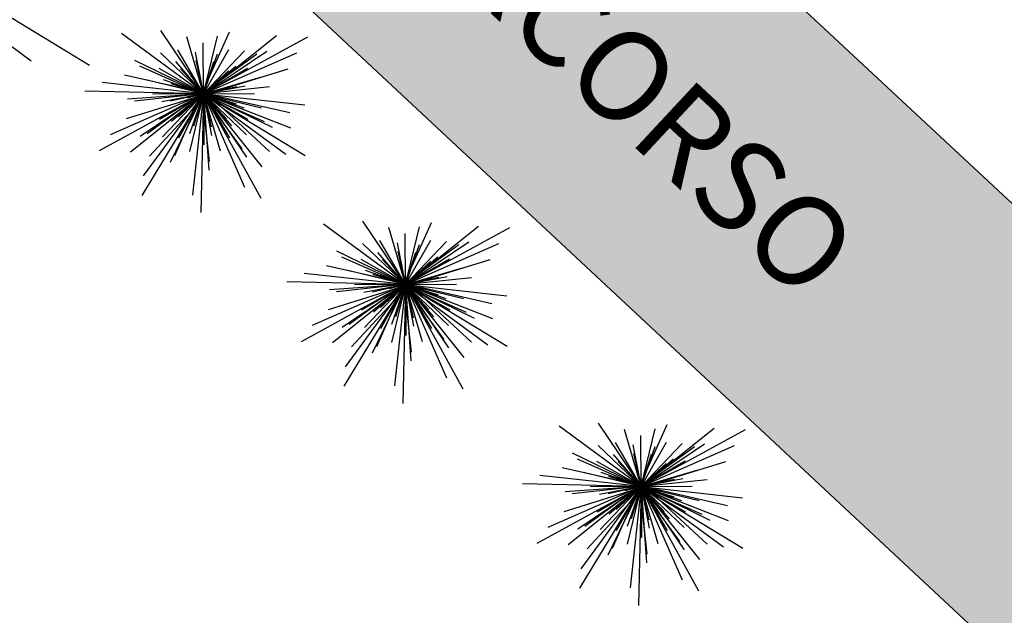
# Model space of a CAD drawing. Extents: x 94 to 351, y 118 to 255.
# Drawn here: x 163 to 172, y 155 to 161 of the extents above; entities that cross this region are included whole.
import ezdxf

# ---------------------------------------------------------------- set-up
doc = ezdxf.new("R2010")
doc.units = 0
doc.header["$MEASUREMENT"] = 0
doc.layers.get('0').update_dxf_attribs({"linetype": 'CONTINUOUS'})

# ---------------------------------------------------------------- blocks, each defined once
blk = doc.blocks.new('A$C32914B0C')
at = {"color": 82}
for p, q in [((1.0592, 1.0592, 1.8919), (1.0113, 1.7386, 2.0621)), ((1.0592, 1.0592, 1.7879), (0.5399, 1.7097, 1.996)), ((1.0592, 1.0592, 1.8919), (1.3574, 1.6715, 2.0621)), ((1.0444, 1.0592, 2.2314), (0.9802, 1.6612, 2.3828)), ((1.0592, 1.0592, 1.8919), (0.678, 1.6236, 2.0621)), ((1.0444, 1.0592, 2.2314), (1.2898, 1.6126, 2.3828)), ((1.0592, 1.0592, 1.4189), (0.3272, 1.5966, 1.6459)), ((1.0592, 1.0592, 2.0802), (0.9103, 1.5675, 2.2126)), ((1.0592, 1.0592, 1.7879), (1.7097, 1.5785, 1.996)), ((1.0592, 1.0592, 2.0802), (1.1844, 1.5739, 2.2126)), ((1.0592, 1.0592, 0.9339), (1.9884, 1.568, 1.1987)), ((1.0592, 1.0592, 2.4174), (1.0563, 1.5132, 2.5309)), ((1.0592, 1.0592, 2.4174), (0.8297, 1.4509, 2.5309)), ((1.0592, 1.0592, 2.4174), (1.2837, 1.4538, 2.5309)), ((1.0592, 1.0592, 2.0802), (1.425, 1.4423, 2.2126)), ((1.0592, 1.0592, 1.8919), (1.6236, 1.4403, 2.0621)), ((1.0592, 1.0592, 2.0802), (0.676, 1.425, 2.2126)), ((1.0592, 1.0592, 2.84), (0.9884, 1.4309, 2.9346)), ((1.0444, 1.0592, 2.2314), (1.5337, 1.4157, 2.3828)), ((1.0592, 1.0592, 1.4189), (1.8906, 1.4243, 1.6459)), ((1.0592, 1.0592, 2.84), (1.1837, 1.4165, 2.9346)), ((1.0592, 1.0592, 1.8919), (0.4469, 1.3574, 2.0621)), ((1.0592, 1.0592, 2.84), (0.812, 1.3457, 2.9346)), ((1.0592, 1.0592, 2.7139), (0.9929, 1.3545, 2.7895)), ((1.0592, 1.0592, 2.7139), (1.1494, 1.3481, 2.7895)), ((1.0444, 1.0592, 2.2314), (0.491, 1.3046, 2.3828)), ((1.0592, 1.0592, 2.84), (1.3457, 1.3063, 2.9346)), ((1.0592, 1.0592, 2.4174), (1.4509, 1.2887, 2.5309)), ((1.0592, 1.0592, 2.4174), (0.6645, 1.2837, 2.5309)), ((1.0592, 1.0592, 2.7139), (0.8541, 1.2818, 2.7895)), ((1.0592, 1.0592, 2.9363), (1.0155, 1.282, 2.9931)), ((1.0592, 1.0592, 2.9363), (1.1327, 1.274, 2.9931)), ((1.0592, 1.0592, 2.7139), (1.2818, 1.2643, 2.7895)), ((1.0909, 1.0592, 1.5963), (1.8138, 1.283, 1.7854)), ((1.0592, 1.0592, 2.9363), (0.9099, 1.2303, 2.9931)), ((1.0909, 1.0592, 1.5963), (0.353, 1.2267, 1.7854)), ((1.0592, 1.0592, 3.0874), (1.0217, 1.2058, 3.1253)), ((1.0592, 1.0592, 2.9363), (1.2303, 1.2084, 2.9931)), ((1.0592, 1.0592, 2.0802), (1.5675, 1.2081, 2.2126)), ((1.0592, 1.0592, 3.0874), (1.1, 1.2049, 3.1253)), ((1.0592, 1.0592, 2.0802), (0.5445, 1.1844, 2.2126)), ((1.0592, 1.0592, 2.84), (0.7019, 1.1837, 2.9346)), ((1.0592, 1.0592, 1.4189), (0.1565, 1.1587, 1.6459)), ((1.0592, 1.0592, 2.7139), (0.7702, 1.1494, 2.7895)), ((1.0592, 1.0592, 3.0874), (0.9534, 1.1674, 3.1253)), ((1.0592, 1.0592, 3.0874), (1.1674, 1.1649, 3.1253)), ((1.0592, 1.0592, 2.9363), (0.8444, 1.1327, 2.9931)), ((1.0444, 1.0592, 2.2314), (1.6464, 1.1233, 2.3828)), ((1.0592, 1.0592, 2.84), (1.4309, 1.13, 2.9346)), ((1.0592, 1.0592, 2.7139), (1.3545, 1.1255, 2.7895)), ((1.0592, 1.0592, 0.9339), (0, 1.0831, 1.1987)), ((1.0592, 1.0592, 3.0874), (0.9134, 1.1, 3.1253)), ((1.0592, 1.0592, 3.2858), (1.0362, 1.0893, 3.2953)), ((1.0592, 1.0592, 3.2858), (1.0544, 1.0967, 3.2953)), ((1.0592, 1.0592, 2.9363), (1.282, 1.1029, 2.9931)), ((1.0592, 1.0592, 3.0874), (1.2058, 1.0967, 3.1253)), ((1.0592, 1.0592, 3.2858), (1.0738, 1.0941, 3.2953)), ((1.0592, 1.0592, 3.2858), (1.0893, 1.0821, 3.2953)), ((1.0592, 1.0592, 0.9339), (0.1299, 0.5503, 1.1987)), ((1.0592, 1.0592, 1.4189), (0.2277, 0.694, 1.6459)), ((1.0909, 1.0592, 1.5963), (0.3681, 0.8353, 1.7854)), ((1.0592, 1.0592, 1.8919), (0.3798, 1.0113, 2.0621)), ((1.0592, 1.0592, 1.7879), (0.4086, 0.5399, 1.996)), ((1.0444, 1.0592, 2.2314), (0.4424, 0.995, 2.3828)), ((1.0592, 1.0592, 1.8919), (0.4947, 0.678, 2.0621)), ((1.0592, 1.0592, 0.9339), (0.5089, 0.1539, 1.1987)), ((1.0592, 1.0592, 1.4189), (0.5217, 0.3272, 1.6459)), ((1.0444, 1.0592, 2.2314), (0.5551, 0.7026, 2.3828)), ((1.0909, 1.0592, 1.5963), (0.5768, 0.5039, 1.7854)), ((1.0592, 1.0592, 2.4174), (0.6051, 1.0563, 2.5309)), ((1.0592, 1.0592, 2.4174), (0.6674, 0.8297, 2.5309)), ((1.0592, 1.0592, 2.84), (0.6875, 0.9884, 2.9346)), ((1.0592, 1.0592, 2.0802), (0.6934, 0.676, 2.2126)), ((1.0592, 1.0592, 1.8919), (0.7609, 0.4469, 2.0621)), ((1.0592, 1.0592, 2.7139), (0.7638, 0.9929, 2.7895)), ((1.0592, 1.0592, 2.84), (0.7727, 0.812, 2.9346)), ((1.0444, 1.0592, 2.2314), (0.7989, 0.5058, 2.3828)), ((1.0592, 1.0592, 2.4174), (0.8346, 0.6645, 2.5309)), ((1.0592, 1.0592, 2.9363), (0.8364, 1.0155, 2.9931)), ((1.0592, 1.0592, 2.7139), (0.8365, 0.8541, 2.7895)), ((1.0592, 1.0592, 2.9363), (0.8881, 0.9099, 2.9931)), ((1.0592, 1.0592, 3.0874), (0.9125, 1.0217, 3.1253)), ((1.0592, 1.0592, 2.0802), (0.9339, 0.5445, 2.2126)), ((1.0592, 1.0592, 2.84), (0.9346, 0.7019, 2.9346)), ((1.0592, 1.0592, 3.0874), (0.9509, 0.9534, 3.1253)), ((1.0592, 1.0592, 1.4189), (0.9597, 0.1565, 1.6459)), ((1.0592, 1.0592, 2.7139), (0.9689, 0.7702, 2.7895)), ((1.0592, 1.0592, 2.9363), (0.9856, 0.8444, 2.9931)), ((1.0592, 1.0592, 3.0874), (1.0183, 0.9134, 3.1253)), ((1.0592, 1.0592, 3.2858), (1.0216, 1.0544, 3.2953)), ((1.0592, 1.0592, 3.2858), (1.0243, 1.0738, 3.2953)), ((1.0592, 1.0592, 3.2858), (1.0291, 1.0362, 3.2953)), ((1.0592, 1.0592, 0.9339), (1.0352, 0, 1.1987)), ((1.0444, 1.0592, 2.2314), (1.1085, 0.4572, 2.3828)), ((1.0444, 1.0592, 2.2314), (1.4009, 0.5699, 2.3828)), ((1.0444, 1.0592, 2.2314), (1.5978, 0.8137, 2.3828)), ((1.0592, 1.0592, 3.2858), (1.0446, 1.0243, 3.2953)), ((1.0592, 1.0592, 3.2858), (1.0967, 1.064, 3.2953)), ((1.0592, 1.0592, 2.4174), (1.5132, 1.062, 2.5309)), ((1.0592, 1.0592, 0.9339), (1.568, 0.1299, 1.1987)), ((1.0592, 1.0592, 0.9339), (1.9645, 0.5089, 1.1987)), ((1.0592, 1.0592, 1.4189), (1.7911, 0.5217, 1.6459)), ((1.0592, 1.0592, 1.4189), (1.4243, 0.2277, 1.6459)), ((1.0592, 1.0592, 1.4189), (1.9618, 0.9597, 1.6459)), ((1.0592, 1.0592, 2.4174), (1.062, 0.6051, 2.5309)), ((1.0592, 1.0592, 2.4174), (1.2887, 0.6674, 2.5309)), ((1.0592, 1.0592, 2.4174), (1.4538, 0.8346, 2.5309)), ((1.0592, 1.0592, 2.0802), (1.2081, 0.5508, 2.2126)), ((1.0592, 1.0592, 2.0802), (1.4423, 0.6934, 2.2126)), ((1.0592, 1.0592, 2.0802), (1.5739, 0.9339, 2.2126)), ((1.0592, 1.0592, 1.7879), (1.5785, 0.4086, 1.996)), ((1.0592, 1.0592, 1.7879), (1.8342, 0.7554, 1.996)), ((1.0592, 1.0592, 1.8919), (1.107, 0.3798, 2.0621)), ((1.0592, 1.0592, 1.8919), (1.4403, 0.4947, 2.0621)), ((1.0592, 1.0592, 1.8919), (1.6715, 0.7609, 2.0621)), ((1.0592, 1.0592, 2.7139), (1.3481, 0.9689, 2.7895)), ((1.0592, 1.0592, 2.7139), (1.1255, 0.7638, 2.7895)), ((1.0592, 1.0592, 2.7139), (1.2643, 0.8365, 2.7895)), ((1.0592, 1.0592, 2.9363), (1.274, 0.9856, 2.9931)), ((1.0592, 1.0592, 2.9363), (1.1029, 0.8364, 2.9931)), ((1.0592, 1.0592, 2.9363), (1.2084, 0.8881, 2.9931)), ((1.0592, 1.0592, 2.84), (1.13, 0.6875, 2.9346)), ((1.0592, 1.0592, 2.84), (1.3063, 0.7727, 2.9346)), ((1.0592, 1.0592, 2.84), (1.4165, 0.9346, 2.9346)), ((1.0592, 1.0592, 3.0874), (1.2049, 1.0183, 3.1253)), ((1.0592, 1.0592, 3.0874), (1.0967, 0.9125, 3.1253)), ((1.0592, 1.0592, 3.0874), (1.1649, 0.9509, 3.1253)), ((1.0592, 1.0592, 3.2858), (1.0941, 1.0446, 3.2953)), ((1.0592, 1.0592, 3.2858), (1.064, 1.0216, 3.2953)), ((1.0592, 1.0592, 3.2858), (1.0821, 1.0291, 3.2953)), ((1.0909, 1.0592, 1.5963), (1.6462, 0.5451, 1.7854)), ((1.0909, 1.0592, 1.5963), (1.8289, 0.8916, 1.7854))]:
    blk.add_line(p, q, dxfattribs=at)
at = {"color": 43, "extrusion": (0, -1, -1.83772e-16)}
blk.add_line((1.0592, 1.0592, 2.5225), (1.0592, 1.0592, 3.3239), dxfattribs=at)
at = {"color": 43}
for points in [[(1.0493, 1.0556, 2.5225), (1.0501, 1.0539, 2.5225), (1.0137, 1.0329), (1.0098, 1.0412)], [(1.0659, 1.0511, 2.5225), (1.0672, 1.0524, 2.5225), (1.0994, 1.0254), (1.093, 1.0189)]]:
    blk.add_3dface(points, dxfattribs=at)

msp = doc.modelspace()

# ---------------------------------------------------------------- hatches: boundary and pattern name
h = msp.add_hatch()
h.set_pattern_fill('AR-HBONE', color=5, scale=0.1, style=0)
h.paths.add_polyline_path([(160.1, 170.3), (159.9, 170.3), (159.9, 170.15), (159.9, 169.55), (159.05, 169.55), (158.2, 169.55), (158.2, 170.3), (154.5, 170.3), (154.5, 169.55), (152.8, 169.55), (152.8, 170.3), (152.5891, 170.3), (141.1, 155.6), (136.4, 155.6, -0.414214), (135.9, 156.1), (135.9, 156.6), (132.9, 156.6), (132.9, 156.1, -0.414214), (132.4, 155.6), (129.3324, 155.6, -0.368324), (126.3703, 158.1245), (127.8151, 149.1245, -0.461642), (130.7772, 152.6), (132.4, 152.6, -0.414214), (132.9, 152.1), (132.9, 151.6), (135.9, 151.6), (135.9, 152.1, -0.414214), (136.4, 152.6), (142.5629, 152.6), (151.8761, 164.516), (152.4299, 164.0518), (152.922, 164.6422), (154.2278, 163.5537), (153.7326, 162.9596), (154.5194, 162.3), (155.6487, 162.3), (155.639, 163.0151), (157.3388, 163.0382), (157.3489, 162.3), (158.3715, 162.3), (160.5332, 164.1845), (160.4875, 164.2381), (159.1946, 163.1342), (158.7401, 163.6666), (159.3865, 164.2185), (160.0329, 164.7705), (160.5332, 164.1845), (161.4246, 164.9616), (175.2, 152.1107), (175.2, 148.6), (175.35, 148.6), (175.95, 148.6), (175.95, 147.75), (175.95, 146.9), (175.2, 146.9), (175.2, 145.15), (176.9, 145.15), (176.9, 145.3), (176.9, 145.9), (178.6, 145.9), (178.6, 145.15), (180.2, 145.15), (180.2, 146.9), (179.45, 146.9), (179.45, 148.6), (180.2, 148.6), (180.2, 148.8352), (188.1038, 166.7), (188.3, 166.7), (188.5, 166.7, -0.414214), (189, 166.2), (189, 165.8), (191.9, 165.8), (191.9, 166.2, -0.414214), (192.4, 166.7), (192.7359, 166.7), (198.1, 154.15), (202.1344, 154.15), (201.5172, 157.15), (200.4103, 157.15, -0.300286), (199.9506, 157.4535), (195.2305, 168.4967, -0.101324), (195.15, 168.8898), (195.15, 176.15), (190.15, 176.15), (190.15, 176.15), (187.55, 176.15), (187.55, 172.75), (187.55, 172.75), (187.5, 172.75), (180.2, 156.25), (175.1608, 156.25)])

# ---------------------------------------------------------------- linework, layer by layer
at = {"color": 2}
for p, q in [((175.1608, 156.25), (160.1, 170.3)), ((175.2, 152.1107), (161.4246, 164.9616))]:
    msp.add_line(p, q, dxfattribs=at)
at = {"color": 82}
for p, q in [((164.9097, 160.0706, 1.4189), (164.1777, 160.608, 1.6459)), ((164.9097, 160.0706, 1.8919), (164.5285, 160.635, 2.0621)), ((164.9097, 160.0706, 2.0802), (164.7608, 160.5789, 2.2126)), ((164.8949, 160.0706, 2.2314), (165.1403, 160.624, 2.3828)), ((164.9097, 160.0706, 1.7879), (165.5602, 160.5899, 1.996)), ((164.9097, 160.0706, 2.0802), (165.0349, 160.5853, 2.2126)), ((164.9097, 160.0706, 0.9339), (165.8389, 160.5794, 1.1987)), ((164.9097, 160.0706, 2.4174), (164.9068, 160.5246, 2.5309)), ((164.9097, 160.0706, 2.0802), (164.5265, 160.4364, 2.2126)), ((164.9097, 160.0706, 2.4174), (164.6802, 160.4623, 2.5309)), ((164.9097, 160.0706, 2.84), (164.8389, 160.4422, 2.9346)), ((164.8949, 160.0706, 2.2314), (165.3842, 160.4271, 2.3828)), ((164.9097, 160.0706, 2.4174), (165.1342, 160.4652, 2.5309)), ((164.9097, 160.0706, 2.0802), (165.2755, 160.4537, 2.2126)), ((164.9097, 160.0706, 1.8919), (165.4741, 160.4517, 2.0621)), ((164.9097, 160.0706, 1.4189), (165.7411, 160.4357, 1.6459)), ((164.9097, 160.0706, 2.84), (165.0342, 160.4278, 2.9346)), ((164.9097, 160.0706, 1.8919), (164.2974, 160.3688, 2.0621)), ((164.8949, 160.0706, 2.2314), (164.3415, 160.316, 2.3828)), ((164.9097, 160.0706, 2.84), (164.6625, 160.357, 2.9346)), ((164.9097, 160.0706, 2.7139), (164.8434, 160.3659, 2.7895)), ((164.9097, 160.0706, 2.7139), (164.9999, 160.3595, 2.7895)), ((164.9097, 160.0706, 2.84), (165.1962, 160.3177, 2.9346)), ((164.9097, 160.0706, 2.4174), (165.3014, 160.3001, 2.5309)), ((164.9414, 160.0706, 1.5963), (164.2035, 160.2381, 1.7854)), ((164.9097, 160.0706, 2.4174), (164.515, 160.2951, 2.5309)), ((164.9097, 160.0706, 2.7139), (164.7046, 160.2932, 2.7895)), ((164.9097, 160.0706, 2.9363), (164.7604, 160.2416, 2.9931)), ((164.9097, 160.0706, 2.9363), (164.866, 160.2933, 2.9931)), ((164.9097, 160.0706, 3.0874), (164.8722, 160.2172, 3.1253)), ((164.9097, 160.0706, 2.9363), (164.9832, 160.2853, 2.9931)), ((164.9097, 160.0706, 2.7139), (165.1323, 160.2756, 2.7895)), ((164.9097, 160.0706, 2.9363), (165.0808, 160.2198, 2.9931)), ((164.9097, 160.0706, 2.0802), (165.418, 160.2195, 2.2126)), ((164.9097, 160.0706, 3.0874), (164.9505, 160.2163, 3.1253)), ((164.9414, 160.0706, 1.5963), (165.6643, 160.2944, 1.7854)), ((164.9097, 160.0706, 1.4189), (164.007, 160.17, 1.6459)), ((164.9097, 160.0706, 2.0802), (164.395, 160.1958, 2.2126)), ((164.9097, 160.0706, 2.84), (164.5524, 160.1951, 2.9346)), ((164.9097, 160.0706, 2.7139), (164.6207, 160.1608, 2.7895)), ((164.9097, 160.0706, 2.9363), (164.6949, 160.1441, 2.9931)), ((164.9097, 160.0706, 3.0874), (164.8039, 160.1788, 3.1253)), ((164.8949, 160.0706, 2.2314), (165.4969, 160.1347, 2.3828)), ((164.9097, 160.0706, 3.0874), (165.0179, 160.1763, 3.1253)), ((164.9097, 160.0706, 2.84), (165.2814, 160.1413, 2.9346)), ((164.9097, 160.0706, 2.7139), (165.205, 160.1368, 2.7895)), ((164.9097, 160.0706, 0.9339), (163.8505, 160.0945, 1.1987)), ((164.9097, 160.0706, 0.9339), (163.9804, 159.5617, 1.1987)), ((164.9097, 160.0706, 1.4189), (164.0782, 159.7054, 1.6459)), ((164.9414, 160.0706, 1.5963), (164.2185, 159.8467, 1.7854)), ((164.9097, 160.0706, 1.8919), (164.2303, 160.0227, 2.0621)), ((164.9097, 160.0706, 1.7879), (164.2591, 159.5512, 1.996)), ((164.8949, 160.0706, 2.2314), (164.2929, 160.0064, 2.3828)), ((164.9097, 160.0706, 1.8919), (164.3452, 159.6894, 2.0621)), ((164.9097, 160.0706, 0.9339), (164.3594, 159.1652, 1.1987)), ((164.9097, 160.0706, 1.4189), (164.3722, 159.3386, 1.6459)), ((164.8949, 160.0706, 2.2314), (164.4056, 159.714, 2.3828)), ((164.9414, 160.0706, 1.5963), (164.4273, 159.5152, 1.7854)), ((164.9097, 160.0706, 2.4174), (164.4556, 160.0677, 2.5309)), ((164.9097, 160.0706, 2.4174), (164.5179, 159.8411, 2.5309)), ((164.9097, 160.0706, 2.84), (164.538, 159.9998, 2.9346)), ((164.9097, 160.0706, 2.0802), (164.5439, 159.6874, 2.2126)), ((164.9097, 160.0706, 1.8919), (164.6114, 159.4583, 2.0621)), ((164.9097, 160.0706, 2.7139), (164.6143, 160.0043, 2.7895)), ((164.9097, 160.0706, 2.84), (164.6232, 159.8234, 2.9346)), ((164.8949, 160.0706, 2.2314), (164.6494, 159.5171, 2.3828)), ((164.9097, 160.0706, 2.4174), (164.6851, 159.6759, 2.5309)), ((164.9097, 160.0706, 2.9363), (164.6869, 160.0269, 2.9931)), ((164.9097, 160.0706, 2.7139), (164.687, 159.8655, 2.7895)), ((164.9097, 160.0706, 2.9363), (164.7386, 159.9213, 2.9931)), ((164.9097, 160.0706, 3.0874), (164.763, 160.0331, 3.1253)), ((164.9097, 160.0706, 3.0874), (164.7639, 160.1114, 3.1253)), ((164.9097, 160.0706, 2.0802), (164.7844, 159.5558, 2.2126)), ((164.9097, 160.0706, 2.84), (164.7851, 159.7133, 2.9346)), ((164.9097, 160.0706, 3.0874), (164.8014, 159.9648, 3.1253)), ((164.9097, 160.0706, 1.4189), (164.8102, 159.1679, 1.6459)), ((164.9097, 160.0706, 2.7139), (164.8194, 159.7816, 2.7895)), ((164.9097, 160.0706, 2.9363), (164.8361, 159.8558, 2.9931)), ((164.9097, 160.0706, 3.0874), (164.8688, 159.9248, 3.1253)), ((164.9097, 160.0706, 3.2858), (164.8721, 160.0657, 3.2953)), ((164.9097, 160.0706, 3.2858), (164.8748, 160.0851, 3.2953)), ((164.9097, 160.0706, 3.2858), (164.8796, 160.0476, 3.2953)), ((164.9097, 160.0706, 0.9339), (164.8857, 159.0114, 1.1987)), ((164.9097, 160.0706, 3.2858), (164.8867, 160.1006, 3.2953)), ((164.8949, 160.0706, 2.2314), (165.4483, 159.8251, 2.3828)), ((164.8949, 160.0706, 2.2314), (164.959, 159.4686, 2.3828)), ((164.8949, 160.0706, 2.2314), (165.2514, 159.5813, 2.3828)), ((164.9097, 160.0706, 3.2858), (164.8951, 160.0356, 3.2953)), ((164.9097, 160.0706, 3.2858), (164.9048, 160.1081, 3.2953)), ((164.9097, 160.0706, 2.9363), (165.1324, 160.1143, 2.9931)), ((164.9097, 160.0706, 3.0874), (165.0563, 160.108, 3.1253)), ((164.9097, 160.0706, 3.2858), (164.9243, 160.1055, 3.2953)), ((164.9097, 160.0706, 3.2858), (164.9398, 160.0935, 3.2953)), ((164.9097, 160.0706, 3.2858), (164.9472, 160.0754, 3.2953)), ((164.9097, 160.0706, 2.4174), (165.3637, 160.0734, 2.5309)), ((164.9097, 160.0706, 3.2858), (164.9446, 160.056, 3.2953)), ((164.9097, 160.0706, 3.2858), (164.9326, 160.0405, 3.2953)), ((164.9097, 160.0706, 3.2858), (164.9145, 160.033, 3.2953)), ((164.9097, 160.0706, 3.0874), (165.0154, 159.9623, 3.1253)), ((164.9097, 160.0706, 3.0874), (165.0554, 160.0297, 3.1253)), ((164.9097, 160.0706, 3.0874), (164.9471, 159.9239, 3.1253)), ((164.9097, 160.0706, 2.9363), (165.0589, 159.8995, 2.9931)), ((164.9097, 160.0706, 2.9363), (165.1245, 159.997, 2.9931)), ((164.9097, 160.0706, 2.9363), (164.9534, 159.8478, 2.9931)), ((164.9097, 160.0706, 2.7139), (165.1148, 159.8479, 2.7895)), ((164.9097, 160.0706, 2.7139), (164.976, 159.7752, 2.7895)), ((164.9097, 160.0706, 2.7139), (165.1986, 159.9803, 2.7895)), ((164.9097, 160.0706, 2.84), (164.9805, 159.6989, 2.9346)), ((164.9097, 160.0706, 2.84), (165.267, 159.946, 2.9346)), ((164.9097, 160.0706, 2.84), (165.1568, 159.7841, 2.9346)), ((164.9097, 160.0706, 2.4174), (165.1392, 159.6788, 2.5309)), ((164.9097, 160.0706, 2.4174), (165.3043, 159.846, 2.5309)), ((164.9097, 160.0706, 2.4174), (164.9125, 159.6165, 2.5309)), ((164.9097, 160.0706, 2.0802), (165.0586, 159.5622, 2.2126)), ((164.9097, 160.0706, 2.0802), (165.4244, 159.9453, 2.2126)), ((164.9097, 160.0706, 2.0802), (165.2928, 159.7048, 2.2126)), ((164.9097, 160.0706, 1.8919), (164.9575, 159.3912, 2.0621)), ((164.9097, 160.0706, 1.8919), (165.2908, 159.5061, 2.0621)), ((164.9097, 160.0706, 1.8919), (165.522, 159.7723, 2.0621)), ((164.9097, 160.0706, 1.4189), (165.8123, 159.9711, 1.6459)), ((164.9097, 160.0706, 1.4189), (165.2748, 159.2391, 1.6459)), ((164.9097, 160.0706, 1.4189), (165.6416, 159.5331, 1.6459)), ((164.9097, 160.0706, 0.9339), (165.815, 159.5202, 1.1987)), ((164.9097, 160.0706, 0.9339), (165.4185, 159.1413, 1.1987)), ((164.9097, 160.0706, 1.7879), (165.429, 159.42, 1.996)), ((164.9097, 160.0706, 1.7879), (165.6847, 159.7668, 1.996)), ((164.9414, 160.0706, 1.5963), (165.6794, 159.903, 1.7854)), ((164.9414, 160.0706, 1.5963), (165.4967, 159.5565, 1.7854)), ((166.7097, 158.3706, 1.4189), (165.9777, 158.908, 1.6459)), ((166.7097, 158.3706, 1.8919), (166.3285, 158.935, 2.0621)), ((166.6949, 158.3706, 2.2314), (166.9403, 158.924, 2.3828)), ((166.7097, 158.3706, 2.0802), (166.5608, 158.8789, 2.2126)), ((166.7097, 158.3706, 2.4174), (166.7068, 158.8246, 2.5309)), ((166.7097, 158.3706, 1.7879), (167.3602, 158.8899, 1.996)), ((166.7097, 158.3706, 2.0802), (166.8349, 158.8853, 2.2126)), ((166.7097, 158.3706, 0.9339), (167.6389, 158.8794, 1.1987)), ((166.7097, 158.3706, 2.0802), (166.3265, 158.7364, 2.2126)), ((166.7097, 158.3706, 2.4174), (166.4802, 158.7623, 2.5309)), ((166.7097, 158.3706, 2.84), (166.6389, 158.7422, 2.9346)), ((166.6949, 158.3706, 2.2314), (167.1842, 158.7271, 2.3828)), ((166.7097, 158.3706, 2.4174), (166.9342, 158.7652, 2.5309)), ((166.7097, 158.3706, 2.0802), (167.0755, 158.7537, 2.2126)), ((166.7097, 158.3706, 1.8919), (167.2741, 158.7517, 2.0621)), ((166.7097, 158.3706, 1.4189), (167.5411, 158.7357, 1.6459)), ((166.7097, 158.3706, 2.84), (166.8342, 158.7278, 2.9346)), ((166.7097, 158.3706, 1.8919), (166.0974, 158.6688, 2.0621)), ((166.7097, 158.3706, 2.84), (166.4625, 158.657, 2.9346)), ((166.7097, 158.3706, 2.7139), (166.6434, 158.6659, 2.7895)), ((166.7097, 158.3706, 2.7139), (166.7999, 158.6595, 2.7895)), ((166.6949, 158.3706, 2.2314), (166.1415, 158.616, 2.3828)), ((166.7097, 158.3706, 2.4174), (166.315, 158.5951, 2.5309)), ((166.7097, 158.3706, 2.7139), (166.5046, 158.5932, 2.7895)), ((166.7097, 158.3706, 2.9363), (166.666, 158.5933, 2.9931)), ((166.7097, 158.3706, 2.84), (166.9962, 158.6177, 2.9346)), ((166.7097, 158.3706, 2.4174), (167.1014, 158.6001, 2.5309)), ((166.7097, 158.3706, 2.9363), (166.7832, 158.5853, 2.9931)), ((166.7097, 158.3706, 2.7139), (166.9323, 158.5756, 2.7895)), ((166.7414, 158.3706, 1.5963), (167.4643, 158.5944, 1.7854)), ((166.7097, 158.3706, 1.4189), (165.807, 158.47, 1.6459)), ((166.7414, 158.3706, 1.5963), (166.0035, 158.5381, 1.7854)), ((166.7097, 158.3706, 2.0802), (166.195, 158.4958, 2.2126)), ((166.7097, 158.3706, 2.84), (166.3524, 158.4951, 2.9346)), ((166.7097, 158.3706, 2.7139), (166.4207, 158.4608, 2.7895)), ((166.7097, 158.3706, 2.9363), (166.5604, 158.5416, 2.9931)), ((166.7097, 158.3706, 3.0874), (166.6039, 158.4788, 3.1253)), ((166.7097, 158.3706, 3.0874), (166.6722, 158.5172, 3.1253)), ((166.7097, 158.3706, 2.9363), (166.8808, 158.5198, 2.9931)), ((166.7097, 158.3706, 2.0802), (167.218, 158.5195, 2.2126)), ((166.7097, 158.3706, 3.0874), (166.7505, 158.5163, 3.1253)), ((166.7097, 158.3706, 3.0874), (166.8179, 158.4763, 3.1253)), ((166.7097, 158.3706, 0.9339), (165.6505, 158.3945, 1.1987)), ((166.7097, 158.3706, 0.9339), (165.7804, 157.8617, 1.1987)), ((166.7097, 158.3706, 1.4189), (165.8782, 158.0054, 1.6459)), ((166.7414, 158.3706, 1.5963), (166.0185, 158.1467, 1.7854)), ((166.7097, 158.3706, 1.8919), (166.0303, 158.3227, 2.0621)), ((166.7097, 158.3706, 1.7879), (166.0591, 157.8512, 1.996)), ((166.6949, 158.3706, 2.2314), (166.0929, 158.3064, 2.3828)), ((166.7097, 158.3706, 1.8919), (166.1452, 157.9894, 2.0621)), ((166.7097, 158.3706, 0.9339), (166.1594, 157.4652, 1.1987)), ((166.7097, 158.3706, 1.4189), (166.1722, 157.6386, 1.6459)), ((166.6949, 158.3706, 2.2314), (166.2056, 158.014, 2.3828)), ((166.7414, 158.3706, 1.5963), (166.2273, 157.8152, 1.7854)), ((166.7097, 158.3706, 2.4174), (166.2556, 158.3677, 2.5309)), ((166.7097, 158.3706, 2.4174), (166.3179, 158.1411, 2.5309)), ((166.7097, 158.3706, 2.84), (166.338, 158.2998, 2.9346)), ((166.7097, 158.3706, 2.0802), (166.3439, 157.9874, 2.2126)), ((166.7097, 158.3706, 1.8919), (166.4114, 157.7583, 2.0621)), ((166.7097, 158.3706, 2.7139), (166.4143, 158.3043, 2.7895)), ((166.7097, 158.3706, 2.84), (166.4232, 158.1234, 2.9346)), ((166.6949, 158.3706, 2.2314), (166.4494, 157.8171, 2.3828)), ((166.7097, 158.3706, 2.4174), (166.4851, 157.9759, 2.5309)), ((166.7097, 158.3706, 2.9363), (166.4869, 158.3269, 2.9931)), ((166.7097, 158.3706, 2.7139), (166.487, 158.1655, 2.7895)), ((166.7097, 158.3706, 2.9363), (166.4949, 158.4441, 2.9931)), ((166.7097, 158.3706, 2.9363), (166.5386, 158.2213, 2.9931)), ((166.7097, 158.3706, 3.0874), (166.563, 158.3331, 3.1253)), ((166.7097, 158.3706, 3.0874), (166.5639, 158.4114, 3.1253)), ((166.7097, 158.3706, 2.0802), (166.5844, 157.8558, 2.2126)), ((166.7097, 158.3706, 2.84), (166.5851, 158.0133, 2.9346)), ((166.7097, 158.3706, 3.0874), (166.6014, 158.2648, 3.1253)), ((166.7097, 158.3706, 1.4189), (166.6102, 157.4679, 1.6459)), ((166.7097, 158.3706, 2.7139), (166.6194, 158.0816, 2.7895)), ((166.7097, 158.3706, 2.9363), (166.6361, 158.1558, 2.9931)), ((166.7097, 158.3706, 3.0874), (166.6688, 158.2248, 3.1253)), ((166.7097, 158.3706, 3.2858), (166.6721, 158.3657, 3.2953)), ((166.7097, 158.3706, 3.2858), (166.6748, 158.3851, 3.2953)), ((166.7097, 158.3706, 3.2858), (166.6796, 158.3476, 3.2953)), ((166.7097, 158.3706, 0.9339), (166.6857, 157.3114, 1.1987)), ((166.7097, 158.3706, 3.2858), (166.6867, 158.4006, 3.2953)), ((166.6949, 158.3706, 2.2314), (167.2969, 158.4347, 2.3828)), ((166.6949, 158.3706, 2.2314), (167.2483, 158.1251, 2.3828)), ((166.6949, 158.3706, 2.2314), (166.759, 157.7686, 2.3828)), ((166.6949, 158.3706, 2.2314), (167.0514, 157.8813, 2.3828)), ((166.7097, 158.3706, 3.2858), (166.6951, 158.3356, 3.2953)), ((166.7097, 158.3706, 3.2858), (166.7048, 158.4081, 3.2953)), ((166.7097, 158.3706, 2.84), (167.0814, 158.4413, 2.9346)), ((166.7097, 158.3706, 2.7139), (167.005, 158.4368, 2.7895)), ((166.7097, 158.3706, 2.9363), (166.9324, 158.4143, 2.9931)), ((166.7097, 158.3706, 3.0874), (166.8563, 158.408, 3.1253)), ((166.7097, 158.3706, 3.2858), (166.7243, 158.4055, 3.2953)), ((166.7097, 158.3706, 3.2858), (166.7398, 158.3935, 3.2953)), ((166.7097, 158.3706, 3.2858), (166.7472, 158.3754, 3.2953)), ((166.7097, 158.3706, 2.4174), (167.1637, 158.3734, 2.5309)), ((166.7097, 158.3706, 3.2858), (166.7446, 158.356, 3.2953)), ((166.7097, 158.3706, 3.2858), (166.7326, 158.3405, 3.2953)), ((166.7097, 158.3706, 3.2858), (166.7145, 158.333, 3.2953)), ((166.7097, 158.3706, 3.0874), (166.8154, 158.2623, 3.1253)), ((166.7097, 158.3706, 3.0874), (166.8554, 158.3297, 3.1253)), ((166.7097, 158.3706, 3.0874), (166.7471, 158.2239, 3.1253)), ((166.7097, 158.3706, 2.9363), (166.8589, 158.1995, 2.9931)), ((166.7097, 158.3706, 2.9363), (166.9245, 158.297, 2.9931)), ((166.7097, 158.3706, 2.9363), (166.7534, 158.1478, 2.9931)), ((166.7097, 158.3706, 2.7139), (166.9148, 158.1479, 2.7895)), ((166.7097, 158.3706, 2.7139), (166.776, 158.0752, 2.7895)), ((166.7097, 158.3706, 2.7139), (166.9986, 158.2803, 2.7895)), ((166.7097, 158.3706, 2.84), (166.7805, 157.9989, 2.9346)), ((166.7097, 158.3706, 2.84), (167.067, 158.246, 2.9346)), ((166.7097, 158.3706, 2.84), (166.9568, 158.0841, 2.9346)), ((166.7097, 158.3706, 2.4174), (166.9392, 157.9788, 2.5309)), ((166.7097, 158.3706, 2.4174), (167.1043, 158.146, 2.5309)), ((166.7097, 158.3706, 2.4174), (166.7125, 157.9165, 2.5309)), ((166.7097, 158.3706, 2.0802), (166.8586, 157.8622, 2.2126)), ((166.7097, 158.3706, 2.0802), (167.2244, 158.2453, 2.2126)), ((166.7097, 158.3706, 2.0802), (167.0928, 158.0048, 2.2126)), ((166.7097, 158.3706, 1.8919), (166.7575, 157.6912, 2.0621)), ((166.7097, 158.3706, 1.8919), (167.0908, 157.8061, 2.0621)), ((166.7097, 158.3706, 1.8919), (167.322, 158.0723, 2.0621)), ((166.7097, 158.3706, 1.4189), (167.6123, 158.2711, 1.6459)), ((166.7097, 158.3706, 1.4189), (167.0748, 157.5391, 1.6459)), ((166.7097, 158.3706, 1.4189), (167.4416, 157.8331, 1.6459)), ((166.7097, 158.3706, 0.9339), (167.615, 157.8202, 1.1987)), ((166.7097, 158.3706, 0.9339), (167.2185, 157.4413, 1.1987)), ((166.7097, 158.3706, 1.7879), (167.229, 157.72, 1.996)), ((166.7097, 158.3706, 1.7879), (167.4847, 158.0668, 1.996)), ((166.7414, 158.3706, 1.5963), (167.4794, 158.203, 1.7854)), ((166.7414, 158.3706, 1.5963), (167.2967, 157.8565, 1.7854)), ((168.8097, 156.5706, 1.4189), (168.0777, 157.108, 1.6459)), ((168.8097, 156.5706, 1.8919), (168.4285, 157.135, 2.0621)), ((168.8097, 156.5706, 2.0802), (168.6608, 157.0789, 2.2126)), ((168.7949, 156.5706, 2.2314), (169.0403, 157.124, 2.3828)), ((168.8097, 156.5706, 1.7879), (169.4602, 157.0899, 1.996)), ((168.8097, 156.5706, 2.0802), (168.9349, 157.0853, 2.2126)), ((168.8097, 156.5706, 0.9339), (169.7389, 157.0794, 1.1987)), ((168.8097, 156.5706, 2.4174), (168.8068, 157.0246, 2.5309)), ((168.8097, 156.5706, 2.4174), (169.0342, 156.9652, 2.5309)), ((168.8097, 156.5706, 2.0802), (168.4265, 156.9364, 2.2126)), ((168.8097, 156.5706, 2.4174), (168.5802, 156.9623, 2.5309)), ((168.8097, 156.5706, 2.84), (168.7389, 156.9422, 2.9346)), ((168.7949, 156.5706, 2.2314), (169.2842, 156.9271, 2.3828)), ((168.8097, 156.5706, 2.0802), (169.1755, 156.9537, 2.2126)), ((168.8097, 156.5706, 1.8919), (169.3741, 156.9517, 2.0621)), ((168.8097, 156.5706, 1.4189), (169.6411, 156.9357, 1.6459)), ((168.8097, 156.5706, 2.84), (168.9342, 156.9278, 2.9346)), ((168.8097, 156.5706, 1.8919), (168.1974, 156.8688, 2.0621)), ((168.7949, 156.5706, 2.2314), (168.2415, 156.816, 2.3828)), ((168.8097, 156.5706, 2.4174), (168.415, 156.7951, 2.5309)), ((168.8097, 156.5706, 2.84), (168.5625, 156.857, 2.9346)), ((168.8097, 156.5706, 2.7139), (168.6046, 156.7932, 2.7895)), ((168.8097, 156.5706, 2.7139), (168.7434, 156.8659, 2.7895)), ((168.8097, 156.5706, 2.9363), (168.766, 156.7933, 2.9931)), ((168.8097, 156.5706, 2.7139), (168.8999, 156.8595, 2.7895)), ((168.8097, 156.5706, 2.84), (169.0962, 156.8177, 2.9346)), ((168.8097, 156.5706, 2.4174), (169.2014, 156.8001, 2.5309)), ((168.8414, 156.5706, 1.5963), (169.5643, 156.7944, 1.7854)), ((168.8414, 156.5706, 1.5963), (168.1035, 156.7381, 1.7854)), ((168.8097, 156.5706, 2.9363), (168.6604, 156.7416, 2.9931)), ((168.8097, 156.5706, 3.0874), (168.7722, 156.7172, 3.1253)), ((168.8097, 156.5706, 2.9363), (168.8832, 156.7853, 2.9931)), ((168.8097, 156.5706, 2.7139), (169.0323, 156.7756, 2.7895)), ((168.8097, 156.5706, 2.9363), (168.9808, 156.7198, 2.9931)), ((168.8097, 156.5706, 2.0802), (169.318, 156.7195, 2.2126)), ((168.8097, 156.5706, 3.0874), (168.8505, 156.7163, 3.1253)), ((168.8097, 156.5706, 1.4189), (167.907, 156.67, 1.6459)), ((168.8097, 156.5706, 2.0802), (168.295, 156.6958, 2.2126)), ((168.8097, 156.5706, 2.84), (168.4524, 156.6951, 2.9346)), ((168.8097, 156.5706, 2.7139), (168.5207, 156.6608, 2.7895)), ((168.8097, 156.5706, 2.9363), (168.5949, 156.6441, 2.9931)), ((168.8097, 156.5706, 3.0874), (168.7039, 156.6788, 3.1253)), ((168.7949, 156.5706, 2.2314), (169.3969, 156.6347, 2.3828)), ((168.8097, 156.5706, 3.0874), (168.9179, 156.6763, 3.1253)), ((168.8097, 156.5706, 2.84), (169.1814, 156.6413, 2.9346)), ((168.8097, 156.5706, 2.7139), (169.105, 156.6368, 2.7895)), ((168.8097, 156.5706, 2.9363), (169.0324, 156.6143, 2.9931)), ((168.8097, 156.5706, 0.9339), (167.7505, 156.5945, 1.1987)), ((168.8097, 156.5706, 0.9339), (167.8804, 156.0617, 1.1987)), ((168.8097, 156.5706, 1.4189), (167.9782, 156.2054, 1.6459)), ((168.8414, 156.5706, 1.5963), (168.1185, 156.3467, 1.7854)), ((168.8097, 156.5706, 1.8919), (168.1303, 156.5227, 2.0621)), ((168.8097, 156.5706, 1.7879), (168.1591, 156.0512, 1.996)), ((168.7949, 156.5706, 2.2314), (168.1929, 156.5064, 2.3828)), ((168.8097, 156.5706, 1.8919), (168.2452, 156.1894, 2.0621)), ((168.8097, 156.5706, 0.9339), (168.2594, 155.6652, 1.1987)), ((168.8097, 156.5706, 1.4189), (168.2722, 155.8386, 1.6459)), ((168.7949, 156.5706, 2.2314), (168.3056, 156.214, 2.3828)), ((168.8414, 156.5706, 1.5963), (168.3273, 156.0152, 1.7854)), ((168.8097, 156.5706, 2.4174), (168.3556, 156.5677, 2.5309)), ((168.8097, 156.5706, 2.4174), (168.4179, 156.3411, 2.5309)), ((168.8097, 156.5706, 2.84), (168.438, 156.4998, 2.9346)), ((168.8097, 156.5706, 2.0802), (168.4439, 156.1874, 2.2126)), ((168.8097, 156.5706, 1.8919), (168.5114, 155.9583, 2.0621)), ((168.8097, 156.5706, 2.7139), (168.5143, 156.5043, 2.7895)), ((168.8097, 156.5706, 2.84), (168.5232, 156.3234, 2.9346)), ((168.7949, 156.5706, 2.2314), (168.5494, 156.0171, 2.3828)), ((168.8097, 156.5706, 2.4174), (168.5851, 156.1759, 2.5309)), ((168.8097, 156.5706, 2.9363), (168.5869, 156.5269, 2.9931)), ((168.8097, 156.5706, 2.7139), (168.587, 156.3655, 2.7895)), ((168.8097, 156.5706, 2.9363), (168.6386, 156.4213, 2.9931)), ((168.8097, 156.5706, 3.0874), (168.663, 156.5331, 3.1253)), ((168.8097, 156.5706, 3.0874), (168.6639, 156.6114, 3.1253)), ((168.8097, 156.5706, 2.0802), (168.6844, 156.0558, 2.2126)), ((168.8097, 156.5706, 2.84), (168.6851, 156.2133, 2.9346)), ((168.8097, 156.5706, 3.0874), (168.7014, 156.4648, 3.1253)), ((168.8097, 156.5706, 1.4189), (168.7102, 155.6679, 1.6459)), ((168.8097, 156.5706, 2.7139), (168.7194, 156.2816, 2.7895)), ((168.8097, 156.5706, 2.9363), (168.7361, 156.3558, 2.9931)), ((168.8097, 156.5706, 3.0874), (168.7688, 156.4248, 3.1253)), ((168.8097, 156.5706, 3.2858), (168.7721, 156.5657, 3.2953)), ((168.8097, 156.5706, 3.2858), (168.7748, 156.5851, 3.2953)), ((168.8097, 156.5706, 3.2858), (168.7796, 156.5476, 3.2953)), ((168.8097, 156.5706, 0.9339), (168.7857, 155.5114, 1.1987)), ((168.8097, 156.5706, 3.2858), (168.7867, 156.6006, 3.2953)), ((168.7949, 156.5706, 2.2314), (169.3483, 156.3251, 2.3828)), ((168.7949, 156.5706, 2.2314), (168.859, 155.9686, 2.3828)), ((168.7949, 156.5706, 2.2314), (169.1514, 156.0813, 2.3828)), ((168.8097, 156.5706, 3.2858), (168.7951, 156.5356, 3.2953)), ((168.8097, 156.5706, 3.2858), (168.8048, 156.6081, 3.2953)), ((168.8097, 156.5706, 3.0874), (168.9563, 156.608, 3.1253)), ((168.8097, 156.5706, 3.2858), (168.8243, 156.6055, 3.2953)), ((168.8097, 156.5706, 3.2858), (168.8398, 156.5935, 3.2953)), ((168.8097, 156.5706, 3.2858), (168.8472, 156.5754, 3.2953)), ((168.8097, 156.5706, 2.4174), (169.2637, 156.5734, 2.5309)), ((168.8097, 156.5706, 3.2858), (168.8446, 156.556, 3.2953)), ((168.8097, 156.5706, 3.2858), (168.8326, 156.5405, 3.2953)), ((168.8097, 156.5706, 3.2858), (168.8145, 156.533, 3.2953)), ((168.8097, 156.5706, 3.0874), (168.9154, 156.4623, 3.1253)), ((168.8097, 156.5706, 3.0874), (168.9554, 156.5297, 3.1253)), ((168.8097, 156.5706, 3.0874), (168.8471, 156.4239, 3.1253)), ((168.8097, 156.5706, 2.9363), (168.9589, 156.3995, 2.9931)), ((168.8097, 156.5706, 2.9363), (169.0245, 156.497, 2.9931)), ((168.8097, 156.5706, 2.9363), (168.8534, 156.3478, 2.9931)), ((168.8097, 156.5706, 2.7139), (169.0148, 156.3479, 2.7895)), ((168.8097, 156.5706, 2.7139), (168.876, 156.2752, 2.7895)), ((168.8097, 156.5706, 2.7139), (169.0986, 156.4803, 2.7895)), ((168.8097, 156.5706, 2.84), (168.8805, 156.1989, 2.9346)), ((168.8097, 156.5706, 2.84), (169.167, 156.446, 2.9346)), ((168.8097, 156.5706, 2.84), (169.0568, 156.2841, 2.9346)), ((168.8097, 156.5706, 2.4174), (169.0392, 156.1788, 2.5309)), ((168.8097, 156.5706, 2.4174), (169.2043, 156.346, 2.5309)), ((168.8097, 156.5706, 2.4174), (168.8125, 156.1165, 2.5309)), ((168.8097, 156.5706, 2.0802), (168.9586, 156.0622, 2.2126)), ((168.8097, 156.5706, 2.0802), (169.3244, 156.4453, 2.2126)), ((168.8097, 156.5706, 2.0802), (169.1928, 156.2048, 2.2126)), ((168.8097, 156.5706, 1.8919), (168.8575, 155.8912, 2.0621)), ((168.8097, 156.5706, 1.8919), (169.1908, 156.0061, 2.0621)), ((168.8097, 156.5706, 1.8919), (169.422, 156.2723, 2.0621)), ((168.8097, 156.5706, 1.4189), (169.7123, 156.4711, 1.6459)), ((168.8097, 156.5706, 1.4189), (169.1748, 155.7391, 1.6459)), ((168.8097, 156.5706, 1.4189), (169.5416, 156.0331, 1.6459)), ((168.8097, 156.5706, 0.9339), (169.715, 156.0202, 1.1987)), ((168.8097, 156.5706, 0.9339), (169.3185, 155.6413, 1.1987)), ((168.8097, 156.5706, 1.7879), (169.329, 155.92, 1.996)), ((168.8097, 156.5706, 1.7879), (169.5847, 156.2668, 1.996)), ((168.8414, 156.5706, 1.5963), (169.5794, 156.403, 1.7854)), ((168.8414, 156.5706, 1.5963), (169.3967, 156.0565, 1.7854))]:
    msp.add_line(p, q, dxfattribs=at)
at = {"color": 43, "extrusion": (0, -1, -1.83772e-16)}
for p, q in [((164.9097, 160.0706, 2.5225), (164.9097, 160.0706, 3.3239)), ((166.7097, 158.3706, 2.5225), (166.7097, 158.3706, 3.3239)), ((168.8097, 156.5706, 2.5225), (168.8097, 156.5706, 3.3239))]:
    msp.add_line(p, q, dxfattribs=at)
at = {"color": 43}
for points in [[(164.8998, 160.067, 2.5225), (164.9006, 160.0653, 2.5225), (164.8642, 160.0443), (164.8603, 160.0526)], [(164.9164, 160.0625, 2.5225), (164.9177, 160.0638, 2.5225), (164.9499, 160.0368), (164.9434, 160.0303)], [(166.6998, 158.367, 2.5225), (166.7006, 158.3653, 2.5225), (166.6642, 158.3443), (166.6603, 158.3526)], [(166.7164, 158.3625, 2.5225), (166.7177, 158.3638, 2.5225), (166.7499, 158.3368), (166.7434, 158.3303)], [(168.7998, 156.567, 2.5225), (168.8006, 156.5653, 2.5225), (168.7642, 156.5443), (168.7603, 156.5526)], [(168.8164, 156.5625, 2.5225), (168.8177, 156.5638, 2.5225), (168.8499, 156.5368), (168.8434, 156.5303)]]:
    msp.add_3dface(points, dxfattribs=at)

# ---------------------------------------------------------------- block references
at = {"color": 2, "xscale": 3, "yscale": 3, "zscale": 3}
msp.add_blockref('A$C32914B0C', (158, 158.8), dxfattribs=at)

# ---------------------------------------------------------------- texts
at = {"color": 2}
msp.add_text('PERCORSO', height=0.8, rotation=317.02617, dxfattribs=at).set_placement((166.0925, 162.0693))

doc.saveas('drawing.dxf')
